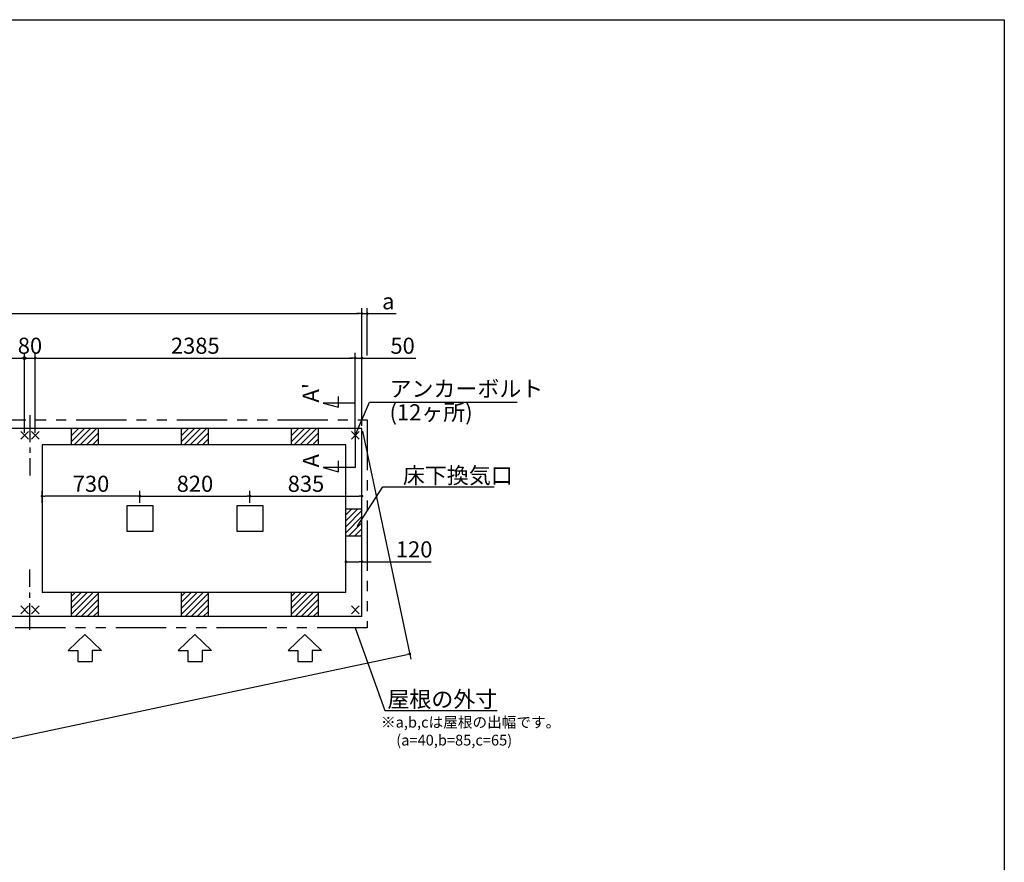
# Model space of a CAD drawing. Extents: x 220 to 16307, y -219 to 11106.
# Drawn here: x 8967 to 16307, y 4826 to 11106 of the extents above; entities that cross this region are included whole.
import ezdxf

# ---------------------------------------------------------------- set-up
doc = ezdxf.new("R2010")
doc.units = 0
doc.header["$LTSCALE"] = 20
doc.header["$PDMODE"] = 3
doc.header["$PDSIZE"] = 2
doc.linetypes.add('CENTER', pattern=[2, 1.25, -0.25, 0.25, -0.25])
doc.linetypes.add('PHANTOM', pattern=[2.5, 1.25, -0.25, 0.25, -0.25, 0.25, -0.25])
doc.layers.get('0').update_dxf_attribs({"linetype": 'CONTINUOUS'})
doc.layers.get('DEFPOINTS').update_dxf_attribs({"linetype": 'CONTINUOUS'})
for name, color, linetype in [('センター', 3, 'CENTER'), ('ブロック', 5, 'CONTINUOUS'), ('仕様書枠', 230, 'CONTINUOUS'), ('太線', 3, 'CONTINUOUS'), ('寸法', 4, 'CONTINUOUS'), ('想像線', 6, 'PHANTOM'), ('文字', 7, 'CONTINUOUS'), ('細線', 5, 'CONTINUOUS'), ('部品1', 7, 'CONTINUOUS')]:
    doc.layers.add(name, color=color, linetype=linetype)
doc.styles.get("Standard").update_dxf_attribs({"font": 'txt', "bigfont": 'bigfont.shx'})
doc.styles.add('STYLE1', font='isocp.shx', dxfattribs={"bigfont": 'bigfont.shx'})
doc.dimstyles.new('INABA_S40', dxfattribs={"dimscale": 40, "dimtxt": 3, "dimasz": 2.5, "dimexe": 1.5, "dimexo": 0.5, "dimgap": 1, "dimtad": 3, "dimdec": 4, "dimdsep": 46, "dimtxsty": 'STANDARD', "dimsah": 1, "dimcen": 0, "dimclrt": 7, "dimadec": 0, "dimazin": 0, "dimtfac": 1, "dimtdec": 4, "dimtix": 1, "dimtmove": 0, "dimatfit": 0, "dimfxl": 1, "dimtolj": 1, "dimtzin": 0, "dimarcsym": 0})
doc.dimstyles.new('INABA_S50G', dxfattribs={"dimscale": 0, "dimtxt": 150, "dimasz": 125, "dimexe": 75, "dimexo": 25, "dimgap": 25, "dimtad": 3, "dimdec": 1, "dimdsep": 46, "dimtxsty": 'STYLE1', "dimblk1": 'DOTSMALL', "dimblk2": 'DOTSMALL', "dimsah": 1, "dimcen": 0, "dimclrt": 7, "dimadec": 0, "dimazin": 0, "dimtfac": 1, "dimtdec": 4, "dimtix": 1, "dimtmove": 0, "dimatfit": 3, "dimldrblk": 'DOTSMALL', "dimfxl": 1, "dimtolj": 1, "dimtzin": 0, "dimarcsym": 0})

# ---------------------------------------------------------------- blocks, each defined once
blk = doc.blocks.new('_DOT')
at = {"color": 0, "linetype": 'ByBlock', "ltscale": 50}
blk.add_line((-0.5, 0), (-1, 0), dxfattribs=at)
at = {"color": 0, "linetype": 'ByBlock', "ltscale": 50, "const_width": 0.5}
blk.add_lwpolyline([(-0.25, 0, 1), (0.25, 0, 1)], format="xyb", close=True, dxfattribs=at)
blk = doc.blocks.new('*D19')
at = {"layer": 'DEFPOINTS', "color": 0, "ltscale": 50}
for p in [(11398.6, 7066.2), (11398.6, 7002.1), (11518.6, 7018.6)]:
    blk.add_point(p, dxfattribs=at)
at = {"layer": '寸法', "color": 0, "lineweight": -2, "ltscale": 50}
for p, q in [((11398.6, 7022.1), (11398.6, 7106.2)), ((11418.6, 7066.2), (11498.6, 7066.2)), ((11518.6, 7038.6), (11518.6, 7106.2)), ((11518.6, 7066.2), (12035.6, 7066.2))]:
    blk.add_line(p, q, dxfattribs=at)
at = {"layer": '寸法', "color": 0, "lineweight": -2, "ltscale": 50, "xscale": 20, "yscale": 20, "zscale": 20, "rotation": 180}
blk.add_blockref('_DOT', (11398.6, 7066.2), dxfattribs=at)
at = {"layer": '寸法', "color": 0, "lineweight": -2, "ltscale": 50, "xscale": 20, "yscale": 20, "zscale": 20}
blk.add_blockref('_DOT', (11518.6, 7066.2), dxfattribs=at)
at = {"layer": '寸法', "color": 7, "ltscale": 50, "insert": (11907.6, 7158.3), "char_height": 120, "attachment_point": 5, "style": 'STYLE1'}
blk.add_mtext('\\A1;120', dxfattribs=at)
blk = doc.blocks.new('*D23')
at = {"layer": 'DEFPOINTS', "color": 0, "ltscale": 50}
for p in [(11518.6, 8583.9), (11468.6, 8008), (11518.6, 8058)]:
    blk.add_point(p, dxfattribs=at)
at = {"layer": '寸法', "color": 0, "lineweight": -2, "ltscale": 50}
for p, q in [((11468.6, 8028), (11468.6, 8623.9)), ((11518.6, 8078), (11518.6, 8623.9)), ((11448.6, 8583.9), (11428.6, 8583.9)), ((11468.6, 8583.9), (11518.6, 8583.9)), ((11538.6, 8583.9), (11919.7, 8583.9))]:
    blk.add_line(p, q, dxfattribs=at)
at = {"layer": '寸法', "color": 0, "lineweight": -2, "ltscale": 50, "xscale": 20, "yscale": 20, "zscale": 20}
blk.add_blockref('_DOT', (11468.6, 8583.9), dxfattribs=at)
at = {"layer": '寸法', "color": 0, "lineweight": -2, "ltscale": 50, "xscale": 20, "yscale": 20, "zscale": 20, "rotation": 180}
blk.add_blockref('_DOT', (11518.6, 8583.9), dxfattribs=at)
at = {"layer": '寸法', "color": 7, "ltscale": 50, "insert": (11821.7, 8675.9), "char_height": 120, "attachment_point": 5, "style": 'STYLE1'}
blk.add_mtext('\\A1;50', dxfattribs=at)
blk = doc.blocks.new('*D28')
at = {"layer": 'DEFPOINTS', "color": 0, "ltscale": 50}
for p in [(11518.6, 7555.3), (11518.6, 7488), (10683.6, 7485.5)]:
    blk.add_point(p, dxfattribs=at)
at = {"layer": '寸法', "color": 0, "lineweight": -2, "ltscale": 50}
for p, q in [((10683.6, 7505.5), (10683.6, 7595.3)), ((11518.6, 7508), (11518.6, 7595.3)), ((10703.6, 7555.3), (11498.6, 7555.3))]:
    blk.add_line(p, q, dxfattribs=at)
at = {"layer": '寸法', "color": 0, "lineweight": -2, "ltscale": 50, "xscale": 20, "yscale": 20, "zscale": 20, "rotation": 180}
blk.add_blockref('_DOT', (10683.6, 7555.3), dxfattribs=at)
at = {"layer": '寸法', "color": 0, "lineweight": -2, "ltscale": 50, "xscale": 20, "yscale": 20, "zscale": 20}
blk.add_blockref('_DOT', (11518.6, 7555.3), dxfattribs=at)
at = {"layer": '寸法', "color": 7, "ltscale": 50, "insert": (11101.1, 7647.3), "char_height": 120, "attachment_point": 5, "style": 'STYLE1'}
blk.add_mtext('\\A1;835', dxfattribs=at)
blk = doc.blocks.new('*D32')
at = {"layer": 'DEFPOINTS', "color": 0, "ltscale": 50}
for p in [(11558.6, 8915.4), (11558.6, 8583.9), (11518.6, 8130.5)]:
    blk.add_point(p, dxfattribs=at)
at = {"layer": '寸法', "color": 0, "lineweight": -2, "ltscale": 50}
for p, q in [((11518.6, 8150.5), (11518.6, 8955.4)), ((11558.6, 8603.9), (11558.6, 8955.4)), ((11498.6, 8915.4), (11478.6, 8915.4)), ((11518.6, 8915.4), (11558.6, 8915.4)), ((11578.6, 8915.4), (11773.1, 8915.4))]:
    blk.add_line(p, q, dxfattribs=at)
at = {"layer": '寸法', "color": 0, "lineweight": -2, "ltscale": 50, "xscale": 20, "yscale": 20, "zscale": 20}
blk.add_blockref('_DOT', (11518.6, 8915.4), dxfattribs=at)
at = {"layer": '寸法', "color": 0, "lineweight": -2, "ltscale": 50, "xscale": 20, "yscale": 20, "zscale": 20, "rotation": 180}
blk.add_blockref('_DOT', (11558.6, 8915.4), dxfattribs=at)
at = {"layer": '寸法', "color": 7, "ltscale": 50, "insert": (11714.9, 9007.4), "char_height": 120, "attachment_point": 5, "style": 'STYLE1'}
blk.add_mtext('\\A1;a', dxfattribs=at)
blk = doc.blocks.new('*D33')
at = {"layer": 'DEFPOINTS', "color": 0, "ltscale": 50}
for p in [(9133.6, 7555.3), (9133.6, 7485.5), (9863.6, 7485.5)]:
    blk.add_point(p, dxfattribs=at)
at = {"layer": '寸法', "color": 0, "lineweight": -2, "ltscale": 50}
for p, q in [((9133.6, 7505.5), (9133.6, 7595.3)), ((9863.6, 7505.5), (9863.6, 7595.3)), ((9843.6, 7555.3), (9153.6, 7555.3))]:
    blk.add_line(p, q, dxfattribs=at)
at = {"layer": '寸法', "color": 0, "lineweight": -2, "ltscale": 50, "xscale": 20, "yscale": 20, "zscale": 20, "rotation": 180}
blk.add_blockref('_DOT', (9133.6, 7555.3), dxfattribs=at)
at = {"layer": '寸法', "color": 0, "lineweight": -2, "ltscale": 50, "xscale": 20, "yscale": 20, "zscale": 20}
blk.add_blockref('_DOT', (9863.6, 7555.3), dxfattribs=at)
at = {"layer": '寸法', "color": 7, "ltscale": 50, "insert": (9498.6, 7647.3), "char_height": 120, "attachment_point": 5, "style": 'STYLE1'}
blk.add_mtext('\\A1;730', dxfattribs=at)
blk = doc.blocks.new('*D34')
at = {"layer": 'DEFPOINTS', "color": 0, "ltscale": 50}
for p in [(10683.6, 7555.3), (9863.6, 7485.5), (10683.6, 7485.5)]:
    blk.add_point(p, dxfattribs=at)
at = {"layer": '寸法', "color": 0, "lineweight": -2, "ltscale": 50}
for p, q in [((9863.6, 7505.5), (9863.6, 7595.3)), ((10683.6, 7505.5), (10683.6, 7595.3)), ((9883.6, 7555.3), (10663.6, 7555.3))]:
    blk.add_line(p, q, dxfattribs=at)
at = {"layer": '寸法', "color": 0, "lineweight": -2, "ltscale": 50, "xscale": 20, "yscale": 20, "zscale": 20, "rotation": 180}
blk.add_blockref('_DOT', (9863.6, 7555.3), dxfattribs=at)
at = {"layer": '寸法', "color": 0, "lineweight": -2, "ltscale": 50, "xscale": 20, "yscale": 20, "zscale": 20}
blk.add_blockref('_DOT', (10683.6, 7555.3), dxfattribs=at)
at = {"layer": '寸法', "color": 7, "ltscale": 50, "insert": (10273.6, 7647.3), "char_height": 120, "attachment_point": 5, "style": 'STYLE1'}
blk.add_mtext('\\A1;820', dxfattribs=at)
blk = doc.blocks.new('*D36')
at = {"layer": 'DEFPOINTS', "color": 0, "ltscale": 50}
for p in [(9083.6, 8583.9), (9003.6, 8008), (9083.6, 8008)]:
    blk.add_point(p, dxfattribs=at)
at = {"layer": '寸法', "color": 0, "lineweight": -2, "ltscale": 50}
for p, q in [((9003.6, 8028), (9003.6, 8623.9)), ((9083.6, 8028), (9083.6, 8623.9)), ((9003.6, 8583.9), (9083.6, 8583.9))]:
    blk.add_line(p, q, dxfattribs=at)
at = {"layer": '寸法', "color": 7, "ltscale": 50, "insert": (9043.6, 8675.9), "char_height": 120, "attachment_point": 5, "style": 'STYLE1'}
blk.add_mtext('\\A1;80', dxfattribs=at)
blk = doc.blocks.new('*D37')
at = {"layer": 'DEFPOINTS', "color": 0, "ltscale": 50}
for p in [(11468.6, 8583.9), (9083.6, 8008), (11468.6, 8008)]:
    blk.add_point(p, dxfattribs=at)
at = {"layer": '寸法', "color": 0, "lineweight": -2, "ltscale": 50}
for p, q in [((9083.6, 8028), (9083.6, 8623.9)), ((11468.6, 8028), (11468.6, 8623.9)), ((9103.6, 8583.9), (11448.6, 8583.9))]:
    blk.add_line(p, q, dxfattribs=at)
at = {"layer": '寸法', "color": 0, "lineweight": -2, "ltscale": 50, "xscale": 20, "yscale": 20, "zscale": 20, "rotation": 180}
blk.add_blockref('_DOT', (9083.6, 8583.9), dxfattribs=at)
at = {"layer": '寸法', "color": 0, "lineweight": -2, "ltscale": 50, "xscale": 20, "yscale": 20, "zscale": 20}
blk.add_blockref('_DOT', (11468.6, 8583.9), dxfattribs=at)
at = {"layer": '寸法', "color": 7, "ltscale": 50, "insert": (10276.1, 8676), "char_height": 120, "attachment_point": 5, "style": 'STYLE1'}
blk.add_mtext('\\A1;2385', dxfattribs=at)
blk = doc.blocks.new('*D15')
at = {"layer": 'DEFPOINTS', "color": 0, "ltscale": 50}
for p in [(9003.6, 8583.9), (7443.6, 8008), (9003.6, 8008)]:
    blk.add_point(p, dxfattribs=at)
at = {"layer": '寸法', "color": 0, "lineweight": -2, "ltscale": 50}
for p, q in [((7443.6, 8028), (7443.6, 8623.9)), ((9003.6, 8028), (9003.6, 8623.9)), ((7463.6, 8583.9), (8983.6, 8583.9))]:
    blk.add_line(p, q, dxfattribs=at)
at = {"layer": '寸法', "color": 0, "lineweight": -2, "ltscale": 50, "xscale": 20, "yscale": 20, "zscale": 20, "rotation": 180}
blk.add_blockref('_DOT', (7443.6, 8583.9), dxfattribs=at)
at = {"layer": '寸法', "color": 0, "lineweight": -2, "ltscale": 50, "xscale": 20, "yscale": 20, "zscale": 20}
blk.add_blockref('_DOT', (9003.6, 8583.9), dxfattribs=at)
at = {"layer": '寸法', "color": 7, "ltscale": 50, "insert": (8223.6, 8675.9), "char_height": 120, "attachment_point": 5, "style": 'STYLE1'}
blk.add_mtext('\\A1;1560', dxfattribs=at)
blk = doc.blocks.new('*D16')
at = {"layer": 'DEFPOINTS', "color": 0, "ltscale": 50}
for p in [(11518.6, 8915.4), (4928.6, 8058), (11518.6, 8058)]:
    blk.add_point(p, dxfattribs=at)
at = {"layer": '寸法', "color": 0, "lineweight": -2, "ltscale": 50}
for p, q in [((4928.6, 8078), (4928.6, 8955.4)), ((11518.6, 8078), (11518.6, 8955.4)), ((4948.6, 8915.4), (11498.6, 8915.4))]:
    blk.add_line(p, q, dxfattribs=at)
at = {"layer": '寸法', "color": 0, "lineweight": -2, "ltscale": 50, "xscale": 20, "yscale": 20, "zscale": 20, "rotation": 180}
blk.add_blockref('_DOT', (4928.6, 8915.4), dxfattribs=at)
at = {"layer": '寸法', "color": 0, "lineweight": -2, "ltscale": 50, "xscale": 20, "yscale": 20, "zscale": 20}
blk.add_blockref('_DOT', (11518.6, 8915.4), dxfattribs=at)
at = {"layer": '寸法', "color": 7, "ltscale": 50, "insert": (8223.6, 9007.4), "char_height": 120, "attachment_point": 5, "style": 'STYLE1'}
blk.add_mtext('\\A1;6590', dxfattribs=at)
blk = doc.blocks.new('*D17')
at = {"layer": 'DEFPOINTS', "color": 0, "ltscale": 50}
for p in [(11518.6, 8058), (4928.6, 6658), (11875.3, 6378.8)]:
    blk.add_point(p, dxfattribs=at)
at = {"layer": '寸法', "color": 0, "lineweight": -2, "ltscale": 50}
for p, q in [((11522.8, 8038.5), (11883.7, 6339.6)), ((4932.8, 6638.5), (5293.7, 4939.6)), ((5304.9, 4982.9), (11855.8, 6374.6))]:
    blk.add_line(p, q, dxfattribs=at)
at = {"layer": '寸法', "color": 0, "lineweight": -2, "ltscale": 50, "xscale": 20, "yscale": 20, "zscale": 20}
for p, rotation in [((11875.3, 6378.8), 11.99377975550367), ((5285.3, 4978.8), 191.9937797555036)]:
    blk.add_blockref('_DOT', p, dxfattribs=dict(at, rotation=rotation))
at = {"layer": '寸法', "color": 7, "ltscale": 50, "insert": (8561.2, 5768.7), "char_height": 120, "attachment_point": 5, "rotation": 11.99378, "style": 'STYLE1'}
blk.add_mtext('\\A1;6737.1', dxfattribs=at)

msp = doc.modelspace()

# ---------------------------------------------------------------- hatches: boundary and pattern name
at = {"layer": '寸法', "ltscale": 50}
h = msp.add_hatch(color=256, dxfattribs=at)
h.dxf.hatch_style = 1
h.paths.add_polyline_path([(9003.6, 8594.005), (9003.6, 8583.946), (9013.66, 8583.946, 0.41421356)])
h.paths.add_polyline_path([(9013.66, 8583.946), (9003.6, 8583.946), (9003.6, 8573.886, 0.41421356)])
h.paths.add_polyline_path([(9003.6, 8594.005, 0.41421356), (8993.54, 8583.946, 0.41421356), (9003.6, 8573.886)])
at = {"layer": '細線', "ltscale": 50}
h = msp.add_hatch(dxfattribs=at)
h.set_pattern_fill('LINE', color=256, scale=10, angle=45)
h.set_pattern_definition([(45, (-237473.007, 48863.21), (-22.4506403, 22.4506403), [])])
h.paths.add_polyline_path([(9553.6, 8058.024), (9353.6, 8058.024), (9353.6, 7938.024), (9553.6, 7938.024)])
h = msp.add_hatch(dxfattribs=at)
h.set_pattern_fill('LINE', color=256, scale=10, angle=45)
h.set_pattern_definition([(45, (-236653.008, 48863.21), (-22.4506403, 22.4506403), [])])
h.paths.add_polyline_path([(10373.6, 8058.024), (10173.6, 8058.024), (10173.6, 7938.024), (10373.6, 7938.024)])
h = msp.add_hatch(dxfattribs=at)
h.set_pattern_fill('LINE', color=256, scale=10, angle=45)
h.set_pattern_definition([(45, (-235833.008, 48863.21), (-22.4506403, 22.4506403), [])])
h.paths.add_polyline_path([(11193.6, 8058.024), (10993.6, 8058.024), (10993.6, 7938.024), (11193.6, 7938.024)])
h = msp.add_hatch(dxfattribs=at)
h.set_pattern_fill('LINE', color=256, scale=10, angle=45)
h.set_pattern_definition([(45, (-236738.007, 49073.21), (-22.4506403, 22.4506403), [])])
h.paths.add_polyline_path([(11518.6, 7458.024), (11398.6, 7458.024), (11398.6, 7258.024), (11518.6, 7258.024)])
h = msp.add_hatch(dxfattribs=at)
h.set_pattern_fill('LINE', color=256, scale=10, angle=45)
h.set_pattern_definition([(45, (-237473.007, 49283.21), (-22.4506403, 22.4506403), [])])
h.paths.add_polyline_path([(9553.6, 6838.024), (9353.6, 6838.024), (9353.6, 6658.024), (9553.6, 6658.024)])
h = msp.add_hatch(dxfattribs=at)
h.set_pattern_fill('LINE', color=256, scale=10, angle=45)
h.set_pattern_definition([(45, (-236653.008, 49283.21), (-22.4506403, 22.4506403), [])])
h.paths.add_polyline_path([(10373.6, 6838.024), (10173.6, 6838.024), (10173.6, 6658.024), (10373.6, 6658.024)])
h = msp.add_hatch(dxfattribs=at)
h.set_pattern_fill('LINE', color=256, scale=10, angle=45)
h.set_pattern_definition([(45, (-235833.008, 49283.21), (-22.4506403, 22.4506403), [])])
h.paths.add_polyline_path([(11193.6, 6838.024), (10993.6, 6838.024), (10993.6, 6658.024), (11193.6, 6658.024)])

# ---------------------------------------------------------------- linework, layer by layer
at = {"layer": 'センター', "linetype": 'CENTER', "ltscale": 8}
for p, q in [((9043.6, 8158.024), (9043.6, 7708.024)), ((9043.6, 6558.024), (9043.6, 7008.024))]:
    msp.add_line(p, q, dxfattribs=at)
at = {"layer": 'ブロック', "color": 0, "ltscale": 50}
for p, q in [((11518.6, 8058.024), (4928.6, 8058.024)), ((9353.6, 7938.024), (9353.6, 8058.024)), ((9553.6, 7938.024), (9553.6, 8058.024)), ((10173.6, 7938.024), (10173.6, 8058.024)), ((10373.6, 7938.024), (10373.6, 8058.024)), ((10993.6, 7938.024), (10993.6, 8058.024)), ((11193.6, 7938.024), (11193.6, 8058.024)), ((11518.6, 6658.024), (11518.6, 8058.024)), ((11398.6, 7938.024), (9133.6, 7938.024)), ((9133.6, 7938.024), (9133.6, 6838.024)), ((11398.6, 6838.024), (11398.6, 7938.024)), ((11518.6, 7458.024), (11398.6, 7458.024)), ((11518.6, 7258.024), (11398.6, 7258.024)), ((11398.6, 6838.024), (9133.6, 6838.024)), ((9353.6, 6658.024), (9353.6, 6838.024)), ((9553.6, 6658.024), (9553.6, 6838.024)), ((10173.6, 6658.024), (10173.6, 6838.024)), ((10373.6, 6658.024), (10373.6, 6838.024)), ((10993.6, 6658.024), (10993.6, 6838.024)), ((11193.6, 6658.024), (11193.6, 6838.024)), ((11518.6, 6658.024), (4928.6, 6658.024))]:
    msp.add_line(p, q, dxfattribs=at)
for points in [[(9768.6, 7485.524), (9958.6, 7485.524), (9958.6, 7290.524), (9768.6, 7290.524)], [(10588.6, 7485.524), (10778.6, 7485.524), (10778.6, 7290.524), (10588.6, 7290.524)]]:
    msp.add_lwpolyline(points, close=True, dxfattribs=at)
at = {"layer": '仕様書枠', "ltscale": 50}
for p, q in [((220, 11105.6), (16307.2, 11105.6)), ((16307.2, 11105.6), (16307.2, 1200)), ((9032.417, 7979.206), (8974.783, 8036.841)), ((9032.417, 8036.841), (8974.783, 7979.206)), ((9112.417, 7979.206), (9054.783, 8036.841)), ((9112.417, 8036.841), (9054.783, 7979.206)), ((11497.417, 7979.206), (11439.783, 8036.841)), ((11497.417, 8036.841), (11439.783, 7979.206)), ((9032.417, 6679.206), (8974.783, 6736.841)), ((9032.417, 6736.841), (8974.783, 6679.206)), ((9112.417, 6679.206), (9054.783, 6736.841)), ((9112.417, 6736.841), (9054.783, 6679.206)), ((11497.417, 6679.206), (11439.783, 6736.841)), ((11497.417, 6736.841), (11439.783, 6679.206))]:
    msp.add_line(p, q, dxfattribs=at)
at = {"layer": '太線', "ltscale": 100}
for p, q in [((9453.6, 6523.024), (9329.28, 6403.935)), ((9453.6, 6523.024), (9577.92, 6403.935)), ((10273.6, 6523.024), (10149.28, 6403.935)), ((10273.6, 6523.024), (10397.92, 6403.935)), ((11093.6, 6523.024), (10969.28, 6403.935)), ((11093.6, 6523.024), (11217.919, 6403.935)), ((9329.28, 6403.935), (9400.635, 6403.935)), ((9400.635, 6403.935), (9400.635, 6323.807)), ((9577.92, 6403.935), (9506.565, 6403.935)), ((9506.565, 6403.935), (9506.565, 6323.807)), ((10149.28, 6403.935), (10220.635, 6403.935)), ((10220.635, 6403.935), (10220.635, 6323.807)), ((10397.92, 6403.935), (10326.565, 6403.935)), ((10326.565, 6403.935), (10326.565, 6323.807)), ((10969.28, 6403.935), (11040.635, 6403.935)), ((11040.635, 6403.935), (11040.635, 6323.807)), ((11217.919, 6403.935), (11146.565, 6403.935)), ((11146.565, 6403.935), (11146.565, 6323.807)), ((9400.635, 6323.807), (9506.565, 6323.807)), ((10220.635, 6323.807), (10326.565, 6323.807)), ((11040.635, 6323.807), (11146.565, 6323.807))]:
    msp.add_line(p, q, dxfattribs=at)
at = {"layer": '寸法', "ltscale": 50}
for p, q in [((11344.511, 8216.965), (11344.511, 8296.965)), ((11468.6, 8248.024), (11228.6, 8248.024)), ((11228.6, 8248.024), (11344.511, 8216.965)), ((11468.6, 8028.024), (11468.6, 7768.024)), ((11344.511, 7736.965), (11344.511, 7816.965)), ((11468.6, 7768.024), (11228.6, 7768.024)), ((11228.6, 7768.024), (11344.511, 7736.965))]:
    msp.add_line(p, q, dxfattribs=at)
msp.add_circle((9003.6, 8583.946), 10.06, dxfattribs=at)
at = {"layer": '想像線', "ltscale": 15}
msp.add_lwpolyline([(4888.6, 8123.024), (11558.648, 8123.024), (11558.648, 6573.024), (4888.6, 6573.024)], close=True, dxfattribs=at)

# ---------------------------------------------------------------- texts
at = {"layer": '文字', "ltscale": 50, "style": 'STYLE1'}
for s, p in [("A'", (11197.384, 8252.766)), ('A', (11199.058, 7769.105))]:
    msp.add_text(s, height=120, rotation=90, dxfattribs=at).set_placement(p)
at = {"layer": '部品1', "ltscale": 50, "style": 'STYLE1'}
for s, p in [('※a,b,cは屋根の出幅です。', (11660.545, 5830.222)), ('(a=40,b=85,c=65)', (11774.245, 5696.665))]:
    msp.add_text(s, height=80, dxfattribs=at).set_placement(p)
at = {"layer": '部品1', "color": 7, "ltscale": 50, "char_height": 120, "style": 'STYLE1'}
for s, insert, attachment_point in [('アンカーボルト', (11724.104, 8339.901), 4), ('(12ヶ所)', (11724.104, 8163.985), 4), ('\\A1;床下換気口', (11824.104, 7709.238), 4), ('\\A1;屋根の外寸', (12526.715, 6041.89), 6)]:
    msp.add_mtext(s, dxfattribs=dict(at, insert=insert, attachment_point=attachment_point))

# ---------------------------------------------------------------- dimensions: what is measured, and where the dimension line sits
at = {"layer": '寸法', "ltscale": 50}
for base, p1, p2, picture, middle in [((11518.6, 8915.373), (4928.6, 8058.024), (11518.6, 8058.024), '*D16', (8223.6, 9007.373)), ((9003.6, 8583.946), (7443.6, 8008.024), (9003.6, 8008.024), '*D15', (8223.6, 8675.946)), ((10683.6, 7555.319), (9863.6, 7485.524), (10683.6, 7485.524), '*D34', (10273.6, 7647.331)), ((11518.6, 7555.319), (10683.6, 7485.524), (11518.6, 7488.024), '*D28', (11101.1, 7647.319))]:
    dim = msp.add_linear_dim(base=base, p1=p1, p2=p2, dimstyle='INABA_S40', override={"dimasz": 0.5, "dimexe": 1, "dimgap": 0.8, "dimdec": 2, "dimtxsty": 'STYLE1', "dimblk1": 'DOT', "dimblk2": 'DOT', "dimtdec": 2, "dimatfit": 3}, dxfattribs=at)
    dim.commit()
    dim.dimension.update_dxf_attribs({"geometry": picture, "text_midpoint": middle})
dim = msp.add_linear_dim(base=(11558.6, 8915.373), p1=(11518.6, 8130.518), p2=(11558.6, 8583.946), angle=180, text='a', dimstyle='INABA_S40', override={"dimasz": 0.5, "dimexe": 1, "dimgap": 0.8, "dimdec": 2, "dimtxsty": 'STYLE1', "dimblk1": 'DOT', "dimblk2": 'DOT', "dimtdec": 2, "dimatfit": 3}, dxfattribs=at)
dim.commit()
dim.dimension.update_dxf_attribs({"geometry": '*D32', "text_midpoint": (11714.949, 8915.373), "dimtype": 160})
for base, p1, p2, picture, middle in [((9083.6, 8583.946), (9003.6, 8008.024), (9083.6, 8008.024), '*D36', (9043.6, 8583.946)), ((11468.6, 8583.946), (9083.6, 8008.024), (11468.6, 8008.024), '*D37', (10276.1, 8583.946)), ((11518.6, 8583.946), (11468.6, 8008.024), (11518.6, 8058.024), '*D23', (11821.668, 8583.946)), ((11398.6, 7066.242), (11518.6, 7018.613), (11398.6, 7002.092), '*D19', (11907.556, 7066.242))]:
    dim = msp.add_linear_dim(base=base, p1=p1, p2=p2, dimstyle='INABA_S40', override={"dimasz": 0.5, "dimexe": 1, "dimgap": 0.8, "dimdec": 2, "dimtxsty": 'STYLE1', "dimblk1": 'DOT', "dimblk2": 'DOT', "dimtdec": 2, "dimatfit": 3}, dxfattribs=at)
    dim.commit()
    dim.dimension.update_dxf_attribs({"geometry": picture, "text_midpoint": middle, "dimtype": 160})
dim = msp.add_aligned_dim(p1=(4928.6, 6658.024), p2=(11518.6, 8058.024), distance=-1716.748, dimstyle='INABA_S40', override={"dimasz": 0.5, "dimexe": 1, "dimgap": 0.8, "dimdec": 1, "dimtxsty": 'STYLE1', "dimblk1": 'DOT', "dimblk2": 'DOT', "dimtdec": 2, "dimtmove": 1, "dimatfit": 3}, dxfattribs=at)
dim.commit()
dim.dimension.update_dxf_attribs({"geometry": '*D17', "text_midpoint": (8561.232, 5768.743)})
dim = msp.add_linear_dim(base=(9133.6, 7555.319), p1=(9863.6, 7485.524), p2=(9133.6, 7485.524), angle=180, dimstyle='INABA_S40', override={"dimasz": 0.5, "dimexe": 1, "dimgap": 0.8, "dimdec": 2, "dimtxsty": 'STYLE1', "dimblk1": 'DOT', "dimblk2": 'DOT', "dimtdec": 2, "dimatfit": 3}, dxfattribs=at)
dim.commit()
dim.dimension.update_dxf_attribs({"geometry": '*D33', "text_midpoint": (9498.6, 7555.319), "dimtype": 160})

# ---------------------------------------------------------------- leaders
at = {"layer": '寸法', "ltscale": 50, "has_arrowhead": 0, "annotation_type": 0, "has_hookline": 1, "hookline_direction": 0}
for points, text_width in [([(11468.6, 8008.024), (11574.104, 8254.901), (11699.104, 8254.901)], 952), ([(11483.83, 7327.92), (11674.104, 7624.238), (11799.104, 7624.238)], 680), ([(11467.875, 6573.054), (11688.715, 5956.89), (11813.715, 5956.89)], 688)]:
    msp.add_leader(points, dimstyle='INABA_S50G', override={"dimscale": 1, "dimldrblk": 'None'}, dxfattribs=dict(at, text_width=text_width))

doc.saveas('drawing.dxf')
